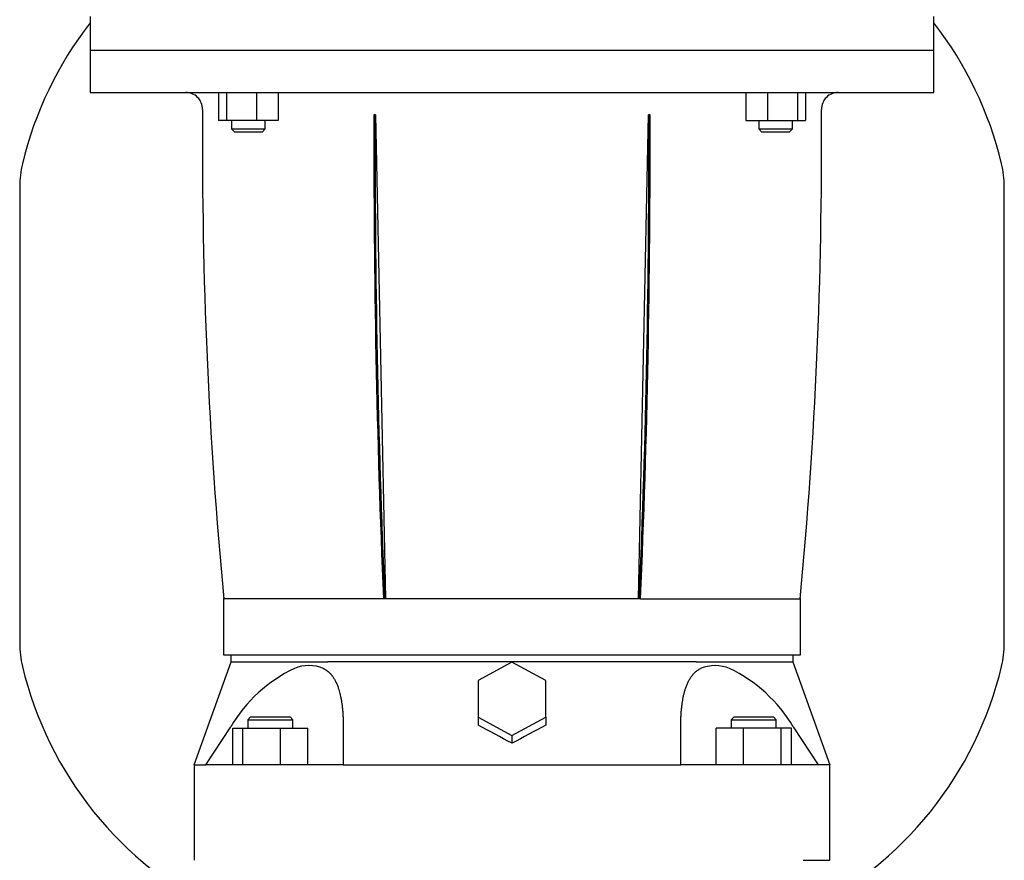
# Model space of a CAD drawing. Units: millimetres. Extents: x 161 to 6634, y 161 to 4629.
# Drawn here: x 3421 to 3771, y 974 to 1273 of the extents above; entities that cross this region are included whole.
import ezdxf

# ---------------------------------------------------------------- set-up
doc = ezdxf.new("R2010")
doc.units = ezdxf.units.MM
for name, color, linetype in [('80005_F35_LV', 7, 'Continuous'), ('Default', 7, 'Continuous'), ('LANTERNA-SV-132', 7, 'Continuous'), ('PLM132RB5', 7, 'Continuous'), ('SV3303', 7, 'Continuous')]:
    doc.layers.add(name, color=color, linetype=linetype)

# ---------------------------------------------------------------- blocks, each defined once
blk = doc.blocks.new('SE1')
at = {"layer": '80005_F35_LV', "color": 7, "linetype": 'Continuous'}
for p, q in [((3420.55, 1213.43), (3420.55, 1051.05)), ((3770.55, 1051.05), (3770.55, 1213.43))]:
    blk.add_line(p, q, dxfattribs=at)
for centre, radius, start, end in [((3549.49, 1190.93), 131.59, 142.169, 166.5294), ((3641.62, 1190.93), 131.59, 13.4706, 37.831), ((3455.55, 1213.43), 35, 166.5294, 180), ((3735.55, 1213.43), 35, 0, 13.4706), ((3455.55, 1051.05), 35, 180, 193.4706), ((3735.55, 1051.05), 35, 346.5294, 0), ((3549.49, 1073.55), 131.59, 193.4706, 244.0012), ((3641.62, 1073.55), 131.59, 295.9988, 346.5294)]:
    blk.add_arc(centre, radius, start, end, dxfattribs=at)
at = {"layer": 'LANTERNA-SV-132', "color": 7, "linetype": 'Continuous'}
for p, q in [((3445.55, 1261.94), (3745.55, 1261.94)), ((3445.55, 1261.94), (3445.55, 1246.94)), ((3745.55, 1246.94), (3745.55, 1261.94)), ((3445.55, 1246.94), (3745.55, 1246.94)), ((3491.27, 1246.94), (3491.27, 1236.94)), ((3494.11, 1246.94), (3494.11, 1236.94)), ((3504.7, 1246.94), (3504.7, 1236.94)), ((3512.46, 1246.94), (3512.46, 1236.94)), ((3678.65, 1246.94), (3678.65, 1236.94)), ((3686.41, 1246.94), (3686.41, 1236.94)), ((3697, 1246.94), (3697, 1236.94)), ((3699.84, 1246.94), (3699.84, 1236.94)), ((3494.11, 1236.94), (3491.27, 1236.94)), ((3504.7, 1236.94), (3494.11, 1236.94)), ((3495.86, 1236.94), (3495.86, 1233.94)), ((3512.46, 1236.94), (3504.7, 1236.94)), ((3507.86, 1233.94), (3507.86, 1236.94)), ((3547.05, 1238.94), (3546.47, 1238.94)), ((3547.05, 1238.94), (3550.55, 1066.94)), ((3640.55, 1066.94), (3644.05, 1238.94)), ((3644.64, 1238.94), (3644.05, 1238.94)), ((3678.65, 1236.94), (3686.41, 1236.94)), ((3683.25, 1236.94), (3683.25, 1233.94)), ((3686.41, 1236.94), (3697, 1236.94)), ((3695.25, 1233.94), (3695.25, 1236.94)), ((3697, 1236.94), (3699.84, 1236.94)), ((3495.86, 1233.94), (3507.86, 1233.94)), ((3495.86, 1233.94), (3496.86, 1232.94)), ((3496.86, 1232.94), (3506.86, 1232.94)), ((3506.86, 1232.94), (3507.86, 1233.94)), ((3683.25, 1233.94), (3695.25, 1233.94)), ((3683.25, 1233.94), (3684.25, 1232.94)), ((3684.25, 1232.94), (3694.25, 1232.94)), ((3694.25, 1232.94), (3695.25, 1233.94)), ((3493.05, 1067.3), (3493.05, 1046.94)), ((3550.55, 1066.94), (3549.82, 1066.94)), ((3640.55, 1066.94), (3550.55, 1066.94)), ((3641.29, 1066.94), (3640.55, 1066.94)), ((3641.27, 1066.94), (3698.05, 1066.94)), ((3698.05, 1046.94), (3698.05, 1067.3)), ((3493.05, 1046.94), (3698.05, 1046.94))]:
    blk.add_line(p, q, dxfattribs=at)
for centre, radius, start, end in [((3479.55, 1240.94), 6, 359.5335, 90), ((3711.55, 1240.94), 6, 90, 180.4665), ((5185.5, 1227.05), 1700, 179.5335, 179.59919), ((2005.61, 1227.05), 1700, 0.40074, 0.4665), ((5185.52, 1227.34), 1700, 179.6088, 185.4137), ((2005.59, 1227.34), 1700, 354.58631, 0.39112)]:
    blk.add_arc(centre, radius, start, end, dxfattribs=at)
for centre, major_axis, start_param, end_param in [((4304.99, 1227.34), (0, -1700), 4.705563, 4.806878), ((4304.99, 1227.34), (0, 1699), 1.563966, 1.665343), ((2886.12, 1227.34), (0, 1699), 4.617842, 4.719219), ((2886.12, 1227.34), (0, -1700), 1.476306, 1.577623)]:
    blk.add_ellipse(centre, major_axis=major_axis, ratio=0.446198, start_param=start_param, end_param=end_param, dxfattribs=at)
blk.add_open_spline([(3549.83, 1066.95), (3541.35, 1066.94), (3533.46, 1066.94), (3519.48, 1066.94), (3513.37, 1066.94), (3503.41, 1066.94), (3499.55, 1066.94), (3494.37, 1066.94), (3493.05, 1066.94), (3493.05, 1066.94)], degree=3, knots=[0, 0, 0, 0, 0.125, 0.125, 0.25, 0.25, 0.375, 0.375, 0.5, 0.5, 0.5, 0.5], dxfattribs=at)
at = {"layer": 'PLM132RB5', "color": 7, "linetype": 'Continuous'}
for p, q in [((3445.55, 1273.94), (3445.55, 1261.94)), ((3745.55, 1261.94), (3745.55, 1273.94)), ((3445.55, 1261.94), (3745.55, 1261.94))]:
    blk.add_line(p, q, dxfattribs=at)
at = {"layer": 'SV3303', "color": 7, "linetype": 'Continuous'}
for p, q in [((3495.55, 1046.94), (3495.55, 1044.44)), ((3695.55, 1044.44), (3695.55, 1046.94)), ((3495.55, 1044.44), (3482.48, 1007.73)), ((3530.08, 1044.44), (3519.97, 1044.44)), ((3595.55, 1044.37), (3583.55, 1037.86)), ((3607.55, 1037.86), (3595.55, 1044.37)), ((3671.14, 1044.44), (3661.03, 1044.44)), ((3708.63, 1007.73), (3695.55, 1044.44)), ((3583.55, 1037.86), (3583.55, 1024.83)), ((3607.55, 1024.83), (3607.55, 1037.86)), ((3502.64, 1024.94), (3501.64, 1023.94)), ((3501.64, 1023.94), (3517.64, 1023.94)), ((3501.64, 1023.94), (3501.64, 1020.94)), ((3502.64, 1024.94), (3516.64, 1024.94)), ((3517.64, 1023.94), (3516.64, 1024.94)), ((3517.64, 1020.94), (3517.64, 1023.94)), ((3583.55, 1024.83), (3595.55, 1018.32)), ((3583.55, 1024.83), (3583.55, 1021.96)), ((3595.55, 1018.32), (3607.55, 1024.83)), ((3607.55, 1024.83), (3607.55, 1021.96)), ((3674.47, 1024.94), (3673.47, 1023.94)), ((3673.47, 1023.94), (3689.47, 1023.94)), ((3673.47, 1023.94), (3673.47, 1020.94)), ((3674.47, 1024.94), (3688.47, 1024.94)), ((3689.47, 1023.94), (3688.47, 1024.94)), ((3689.47, 1020.94), (3689.47, 1023.94)), ((3486.76, 1007.94), (3495.57, 1021.44)), ((3496.26, 1020.94), (3499.84, 1020.94)), ((3496.26, 1007.94), (3496.26, 1020.94)), ((3499.84, 1020.94), (3513.23, 1020.94)), ((3499.84, 1007.94), (3499.84, 1020.94)), ((3513.23, 1020.94), (3523.02, 1020.94)), ((3513.23, 1007.94), (3513.23, 1020.94)), ((3523.02, 1007.94), (3523.02, 1020.94)), ((3535.57, 1021.44), (3535.57, 1007.94)), ((3655.54, 1007.94), (3655.54, 1021.44)), ((3677.88, 1020.94), (3668.08, 1020.94)), ((3668.08, 1007.94), (3668.08, 1020.94)), ((3691.26, 1020.94), (3677.88, 1020.94)), ((3677.88, 1007.94), (3677.88, 1020.94)), ((3694.85, 1020.94), (3691.26, 1020.94)), ((3691.26, 1007.94), (3691.26, 1020.94)), ((3694.85, 1007.94), (3694.85, 1020.94)), ((3695.54, 1021.44), (3704.35, 1007.94)), ((3595.55, 1018.32), (3595.55, 1015.54)), ((3482.55, 1007.95), (3482.55, 973.94)), ((3482.55, 1007.94), (3486.76, 1007.94)), ((3492.01, 1007.94), (3486.76, 1007.94)), ((3505.86, 1007.94), (3492.01, 1007.94)), ((3535.57, 1007.94), (3505.86, 1007.94)), ((3535.57, 1007.94), (3655.54, 1007.94)), ((3685.25, 1007.94), (3655.54, 1007.94)), ((3699.1, 1007.94), (3685.25, 1007.94)), ((3704.35, 1007.94), (3699.1, 1007.94)), ((3708.55, 1007.94), (3704.35, 1007.94)), ((3708.55, 973.94), (3708.55, 1007.95)), ((3699.1, 973.94), (3708.55, 973.94))]:
    blk.add_line(p, q, dxfattribs=at)
for centre, radius, start, end in [((3523.38, 1029.66), 13.51, 67.4847, 112.5153), ((3595.8, -50330.3), 51374.79, 89.927255, 90.073297), ((3667.73, 1029.44), 13.71, 67.8353, 112.1647), ((3541.17, 994.3), 53.07, 115.6473, 149.2422), ((3649.68, 994.02), 53.43, 30.8753, 64.2352), ((3179.7, 252.62), 868.9, 61.40584, 62.30326), ((4011.38, 252.68), 868.83, 117.69671, 118.59419)]:
    blk.add_arc(centre, radius, start, end, dxfattribs=at)
for points in [[(3519.97, 1044.44), (3516.2, 1044.44), (3509.33, 1044.44), (3501.52, 1044.44), (3496.66, 1044.44), (3495.55, 1044.44), (3495.55, 1044.44)], [(3695.55, 1044.44), (3695.55, 1044.44), (3694.45, 1044.44), (3689.59, 1044.44), (3681.78, 1044.44), (3674.91, 1044.44), (3671.14, 1044.44)]]:
    blk.add_open_spline(points, degree=3, dxfattribs=at)
for points, knots in [([(3528.55, 1042.14), (3528.63, 1042.09), (3528.81, 1042.01), (3529.06, 1041.86), (3529.3, 1041.71), (3529.54, 1041.55), (3529.77, 1041.38), (3530, 1041.21), (3530.22, 1041.02), (3530.44, 1040.83), (3530.66, 1040.63), (3530.86, 1040.42), (3531.07, 1040.2), (3531.26, 1039.98), (3531.46, 1039.75), (3531.81, 1039.3), (3532.29, 1038.59), (3532.86, 1037.56), (3533.37, 1036.43), (3533.79, 1035.31), (3534.12, 1034.23), (3534.4, 1033.21), (3534.64, 1032.12), (3534.86, 1030.99), (3535.05, 1029.79), (3535.21, 1028.54), (3535.34, 1027.23), (3535.44, 1025.87), (3535.51, 1024.44), (3535.56, 1022.96), (3535.57, 1021.95), (3535.57, 1021.44)], [0, 0, 0, 0, 0.014684, 0.029375, 0.044081, 0.058808, 0.07356, 0.088344, 0.103165, 0.11803, 0.132943, 0.14791, 0.162936, 0.178027, 0.193187, 0.208422, 0.263149, 0.319288, 0.377031, 0.436555, 0.481253, 0.52711, 0.57418, 0.622513, 0.672158, 0.723161, 0.775565, 0.829412, 0.884741, 0.941592, 1, 1, 1, 1]), ([(3655.54, 1021.44), (3655.54, 1021.71), (3655.54, 1022.25), (3655.55, 1023.05), (3655.57, 1023.84), (3655.6, 1024.61), (3655.64, 1025.36), (3655.69, 1026.1), (3655.74, 1026.82), (3655.8, 1027.52), (3655.87, 1028.21), (3655.95, 1028.89), (3656.03, 1029.55), (3656.12, 1030.19), (3656.22, 1030.81), (3656.33, 1031.43), (3656.45, 1032.02), (3656.57, 1032.6), (3656.71, 1033.16), (3656.84, 1033.71), (3656.99, 1034.24), (3657.15, 1034.76), (3657.4, 1035.52), (3657.76, 1036.49), (3658.28, 1037.62), (3658.85, 1038.64), (3659.39, 1039.43), (3659.87, 1040.02), (3660.27, 1040.45), (3660.68, 1040.85), (3661.12, 1041.22), (3661.58, 1041.56), (3662.05, 1041.87), (3662.39, 1042.05), (3662.56, 1042.14)], [0, 0, 0, 0, 0.030971, 0.061504, 0.091606, 0.121281, 0.150536, 0.179375, 0.207804, 0.23583, 0.263458, 0.290694, 0.317544, 0.344015, 0.370114, 0.395846, 0.42122, 0.446242, 0.470919, 0.495259, 0.519269, 0.542959, 0.566335, 0.625819, 0.683537, 0.739666, 0.7944, 0.824371, 0.854072, 0.883546, 0.912832, 0.941973, 0.971014, 1, 1, 1, 1])]:
    blk.add_open_spline(points, degree=3, knots=knots, dxfattribs=at)

msp = doc.modelspace()

# ---------------------------------------------------------------- block references
at = {"layer": 'Default'}
msp.add_blockref('SE1', (0, 0), dxfattribs=at)

doc.saveas('drawing.dxf')
